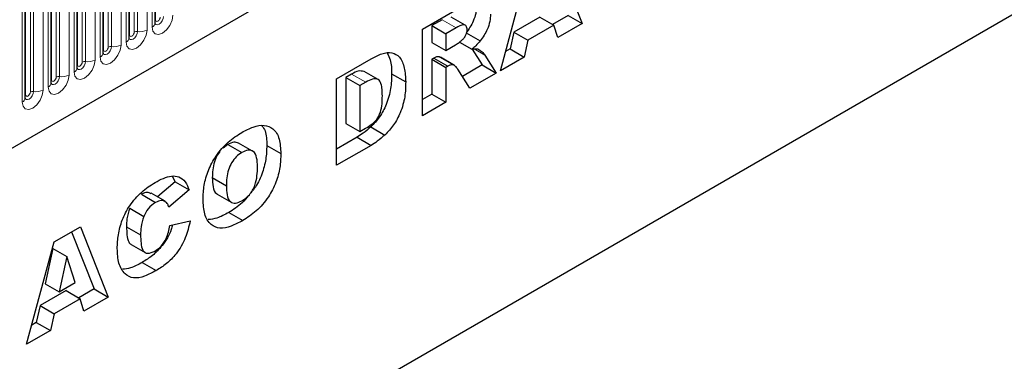
# Model space of a CAD drawing. Units: millimetres. Extents: x -495 to 420, y -497 to 297.
# Drawn here: x 123 to 144, y 42 to 50 of the extents above; entities that cross this region are included whole.
import ezdxf

# ---------------------------------------------------------------- set-up
doc = ezdxf.new("R2010")
doc.units = ezdxf.units.MM

msp = doc.modelspace()

# ---------------------------------------------------------------- linework, layer by layer
at = {"color": 7, "linetype": 'Continuous', "lineweight": 25}
for p, q in [((89.994, 28.1921), (184.7023, 82.866)), ((187.8557, 75.0979), (86.8405, 16.7831)), ((125.6924, 49.7177), (125.6924, 52.7505)), ((125.1318, 49.394), (125.1318, 52.4269)), ((124.5711, 49.0704), (124.5711, 52.1033)), ((124.0105, 48.7467), (124.0105, 51.7796)), ((123.4499, 48.4231), (123.4499, 51.456)), ((134.3087, 51.2256), (134.9112, 49.707)), ((122.8892, 48.0994), (122.8892, 51.1323)), ((133.148, 48.6892), (133.7403, 50.8975)), ((131.4646, 49.5838), (132.3032, 50.0679)), ((131.8877, 49.7901), (131.6653, 49.6617)), ((132.3905, 49.6726), (132.0874, 49.8476)), ((134.001, 49.8466), (133.4382, 49.5217)), ((134.001, 49.8466), (134.3041, 49.6717)), ((134.6081, 49.882), (134.274, 49.6891)), ((134.6081, 49.882), (134.9112, 49.707)), ((131.4646, 47.7174), (131.4646, 49.5838)), ((131.6653, 49.6617), (131.6653, 49.2981)), ((131.6653, 49.6617), (131.9683, 49.4868)), ((132.1907, 49.6151), (131.9683, 49.4868)), ((133.4382, 49.5217), (133.3566, 49.1595)), ((133.4382, 49.5217), (133.7413, 49.3468)), ((134.3041, 49.6717), (133.7413, 49.3468)), ((134.3857, 49.4037), (134.3041, 49.6717)), ((134.9112, 49.707), (134.3857, 49.4037)), ((131.9683, 49.4868), (131.9683, 49.1232)), ((132.4098, 49.5067), (132.7128, 49.3318)), ((133.7413, 49.3468), (133.6596, 48.9845)), ((131.6653, 49.2981), (131.9683, 49.1232)), ((131.9683, 49.1232), (132.1818, 49.2464)), ((132.2658, 49.3077), (132.5328, 49.1536)), ((132.5375, 49.1542), (132.7568, 48.8132)), ((133.3566, 49.1595), (133.259, 49.1032)), ((133.3566, 49.1595), (133.6596, 48.9845)), ((129.6132, 48.515), (130.3567, 48.9442)), ((131.7096, 48.9601), (131.6653, 48.9345)), ((131.6653, 48.9345), (131.6653, 48.1831)), ((131.6653, 48.9345), (131.9683, 48.7596)), ((131.7096, 48.9601), (132.0126, 48.7851)), ((131.8502, 48.976), (131.8322, 48.9881)), ((131.8322, 48.9881), (132.1353, 48.8132)), ((132.1552, 48.8043), (131.8521, 48.9793)), ((132.8102, 49.0263), (133.0598, 48.6383)), ((133.6596, 48.9845), (133.148, 48.6892)), ((130.5079, 48.4988), (130.2048, 48.6738)), ((132.0126, 48.7851), (131.9683, 48.7596)), ((131.9683, 48.7596), (131.9683, 48.0082)), ((132.4914, 48.3102), (132.2258, 48.7226)), ((132.7568, 48.8132), (132.3272, 48.5652)), ((132.7568, 48.8132), (133.0598, 48.6383)), ((129.6132, 46.6486), (129.6132, 48.515)), ((129.9376, 48.6158), (129.814, 48.5445)), ((129.814, 48.5445), (129.814, 47.5507)), ((129.814, 48.5445), (130.117, 48.3695)), ((130.8005, 48.6235), (131.1035, 48.4486)), ((133.0598, 48.6383), (132.4914, 48.3102)), ((130.2406, 48.4409), (130.117, 48.3695)), ((130.117, 48.3695), (130.117, 47.3757)), ((131.6653, 48.1831), (131.4646, 48.0673)), ((131.6653, 48.1831), (131.9683, 48.0082)), ((131.9683, 48.0082), (131.4646, 47.7174)), ((129.814, 47.5507), (130.117, 47.3757)), ((130.117, 47.3757), (130.2387, 47.446)), ((130.3518, 47.4756), (130.6549, 47.3007)), ((130.0537, 47.2528), (129.6132, 46.9985)), ((130.0537, 47.2528), (130.3567, 47.0778)), ((127.2618, 47.0954), (127.1626, 47.0195)), ((127.2618, 47.0954), (127.5649, 46.9204)), ((127.8002, 46.9529), (127.4971, 47.1279)), ((128.1054, 47.0752), (128.4084, 46.9003)), ((130.3567, 47.0778), (129.6132, 46.6486)), ((126.0665, 46.4123), (126.1281, 46.2894)), ((126.9299, 46.3815), (127.2329, 46.2066)), ((126.1281, 46.2894), (125.7429, 45.9664)), ((126.1281, 46.2894), (126.4311, 46.1145)), ((125.4036, 46.0227), (125.7066, 45.8477)), ((125.9103, 45.8698), (125.6072, 46.0448)), ((126.4311, 46.1145), (125.9903, 45.7449)), ((127.0357, 46.0243), (127.3387, 45.8494)), ((125.1461, 45.7199), (125.4492, 45.5449)), ((127.2828, 45.6289), (127.5858, 45.454)), ((123.5139, 44.9939), (124.0823, 45.322)), ((124.0823, 45.322), (124.6847, 43.8035)), ((125.0786, 45.3215), (125.3816, 45.1465)), ((126.0113, 45.3449), (126.4521, 45.4464)), ((123.8922, 45.2123), (124.3817, 43.9784)), ((122.9216, 42.7856), (123.5139, 44.9939)), ((123.4896, 44.8526), (123.3184, 44.0917)), ((123.4896, 44.8526), (123.7927, 44.6777)), ((125.1764, 44.9403), (125.4795, 44.7653)), ((123.7927, 44.6777), (123.6215, 43.9168)), ((123.9707, 44.1184), (123.7927, 44.6777)), ((125.416, 44.5513), (125.7191, 44.3763)), ((123.3184, 44.0917), (123.6215, 43.9168)), ((123.6215, 43.9168), (123.9707, 44.1184)), ((123.7746, 43.9431), (123.2118, 43.6182)), ((123.7746, 43.9431), (124.0777, 43.7681)), ((124.3817, 43.9784), (124.0475, 43.7855)), ((124.6847, 43.8035), (124.1593, 43.5001)), ((124.3817, 43.9784), (124.6847, 43.8035)), ((123.2118, 43.6182), (123.1302, 43.2559)), ((123.2118, 43.6182), (123.5149, 43.4432)), ((124.0777, 43.7681), (123.5149, 43.4432)), ((124.1593, 43.5001), (124.0777, 43.7681)), ((123.5149, 43.4432), (123.4332, 43.081)), ((123.1302, 43.2559), (123.0326, 43.1996)), ((123.1302, 43.2559), (123.4332, 43.081)), ((123.4332, 43.081), (122.9216, 42.7856))]:
    msp.add_line(p, q, dxfattribs=at)
at = {"color": 8, "linetype": 'Continuous', "lineweight": 18}
for p, q in [((89.994, 28.1921), (184.7023, 82.866)), ((125.7036, 49.7895), (125.7036, 52.8224)), ((125.1429, 49.4659), (125.1429, 52.4987)), ((125.244, 49.5242), (125.244, 52.5571)), ((125.313, 49.5349), (125.313, 52.5677)), ((125.5199, 52.5997), (125.5199, 49.5669)), ((125.6296, 49.6302), (125.6296, 52.6631)), ((125.069, 49.3066), (125.069, 52.3394)), ((124.5823, 49.1422), (124.5823, 52.1751)), ((124.6833, 49.2005), (124.6833, 52.2334)), ((124.7523, 49.2112), (124.7523, 52.2441)), ((124.9593, 52.2761), (124.9593, 49.2432)), ((124.1227, 48.8769), (124.1227, 51.9098)), ((124.1917, 48.8876), (124.1917, 51.9204)), ((124.3987, 51.9525), (124.3987, 48.9196)), ((124.5084, 48.9829), (124.5084, 52.0158)), ((123.9477, 48.6593), (123.9477, 51.6921)), ((124.0217, 48.8186), (124.0217, 51.8514)), ((123.461, 48.4949), (123.461, 51.5278)), ((123.5621, 48.5533), (123.5621, 51.5861)), ((123.6311, 48.5639), (123.6311, 51.5968)), ((123.838, 51.6288), (123.838, 48.5959)), ((123.0014, 48.2296), (123.0014, 51.2625)), ((123.0704, 48.2403), (123.0704, 51.2731)), ((123.2774, 51.3052), (123.2774, 48.2723)), ((123.3871, 48.3356), (123.3871, 51.3685)), ((122.8265, 48.012), (122.8265, 51.0448)), ((122.9004, 48.1713), (122.9004, 51.2042)), ((131.8877, 49.7901), (132.1907, 49.6151)), ((132.5797, 49.1594), (132.8102, 49.0263)), ((129.9376, 48.6158), (130.2406, 48.4409))]:
    msp.add_line(p, q, dxfattribs=at)
at = {"color": 8, "linetype": 'Continuous', "lineweight": 18, "flags": 128}
for points in [[(126.0806, 49.8905), (126.0634, 49.781), (126.0145, 49.6683), (125.9414, 49.5696), (125.8551, 49.5), (125.7688, 49.47), (125.6957, 49.4842), (125.6468, 49.5405), (125.6296, 49.6302)], [(125.6913, 49.7145), (125.6923, 49.7122), (125.7127, 49.6887), (125.7433, 49.6827), (125.7793, 49.6953), (125.8154, 49.7244), (125.846, 49.7656), (125.8664, 49.8127), (125.8736, 49.8585)], [(125.7036, 49.7895), (125.6974, 49.7855), (125.6924, 49.7812)], [(125.8046, 49.8478), (125.8008, 49.8233), (125.7898, 49.7981), (125.7734, 49.776), (125.7541, 49.7604), (125.7348, 49.7536), (125.7184, 49.7568), (125.7074, 49.7694), (125.7036, 49.7895)], [(125.5199, 49.5669), (125.5028, 49.4573), (125.4539, 49.3447), (125.3808, 49.246), (125.2945, 49.1764), (125.2082, 49.1464), (125.135, 49.1606), (125.0862, 49.2168), (125.069, 49.3066)], [(125.1307, 49.3908), (125.1316, 49.3885), (125.1521, 49.365), (125.1826, 49.3591), (125.2187, 49.3716), (125.2548, 49.4007), (125.2854, 49.442), (125.3058, 49.4891), (125.313, 49.5349)], [(125.244, 49.5242), (125.2401, 49.4997), (125.2292, 49.4744), (125.2128, 49.4523), (125.1935, 49.4367), (125.1741, 49.43), (125.1577, 49.4332), (125.1468, 49.4458), (125.1429, 49.4659)], [(125.1429, 49.4659), (125.1368, 49.4618), (125.1318, 49.4575)], [(124.9593, 49.2432), (124.9421, 49.1337), (124.8933, 49.021), (124.8201, 48.9223), (124.7338, 48.8527), (124.6476, 48.8227), (124.5744, 48.8369), (124.5255, 48.8932), (124.5084, 48.9829)], [(124.57, 49.0672), (124.571, 49.0649), (124.5914, 49.0414), (124.622, 49.0354), (124.6581, 49.048), (124.6941, 49.0771), (124.7247, 49.1183), (124.7451, 49.1654), (124.7523, 49.2112)], [(124.5823, 49.1422), (124.5762, 49.1382), (124.5711, 49.1339)], [(124.6833, 49.2005), (124.6795, 49.176), (124.6685, 49.1508), (124.6521, 49.1287), (124.6328, 49.1131), (124.6135, 49.1063), (124.5971, 49.1095), (124.5862, 49.1221), (124.5823, 49.1422)], [(124.3987, 48.9196), (124.3815, 48.81), (124.3326, 48.6974), (124.2595, 48.5987), (124.1732, 48.5291), (124.0869, 48.4991), (124.0138, 48.5133), (123.9649, 48.5695), (123.9477, 48.6593)], [(124.0094, 48.7435), (124.0104, 48.7412), (124.0308, 48.7177), (124.0614, 48.7118), (124.0974, 48.7243), (124.1335, 48.7534), (124.1641, 48.7947), (124.1845, 48.8418), (124.1917, 48.8876)], [(124.0217, 48.8186), (124.0155, 48.8145), (124.0105, 48.8102)], [(124.1227, 48.8769), (124.1188, 48.8524), (124.1079, 48.8271), (124.0915, 48.805), (124.0722, 48.7894), (124.0529, 48.7827), (124.0365, 48.7859), (124.0255, 48.7985), (124.0217, 48.8186)], [(123.838, 48.5959), (123.8209, 48.4864), (123.772, 48.3737), (123.6988, 48.275), (123.6126, 48.2054), (123.5263, 48.1754), (123.4531, 48.1896), (123.4043, 48.2459), (123.3871, 48.3356)], [(123.461, 48.4949), (123.4549, 48.4909), (123.4499, 48.4866)], [(123.4502, 48.4167), (123.4702, 48.3941), (123.5007, 48.3881), (123.5368, 48.4007), (123.5729, 48.4298), (123.6034, 48.471), (123.6239, 48.5181), (123.6311, 48.5639)], [(123.5621, 48.5533), (123.5582, 48.5287), (123.5473, 48.5035), (123.5309, 48.4814), (123.5116, 48.4658), (123.4922, 48.4591), (123.4758, 48.4622), (123.4649, 48.4748), (123.461, 48.4949)], [(123.2774, 48.2723), (123.2602, 48.1627), (123.2114, 48.0501), (123.1382, 47.9514), (123.0519, 47.8818), (122.9656, 47.8518), (122.8925, 47.866), (122.8436, 47.9222), (122.8265, 48.012)], [(122.8881, 48.0962), (122.8891, 48.094), (122.9095, 48.0704), (122.9401, 48.0645), (122.9762, 48.077), (123.0122, 48.1061), (123.0428, 48.1474), (123.0632, 48.1945), (123.0704, 48.2403)], [(122.9004, 48.1713), (122.8942, 48.1672), (122.8892, 48.1629)], [(123.0014, 48.2296), (122.9976, 48.2051), (122.9866, 48.1798), (122.9702, 48.1577), (122.9509, 48.1421), (122.9316, 48.1354), (122.9152, 48.1386), (122.9043, 48.1512), (122.9004, 48.1713)]]:
    msp.add_lwpolyline(points, dxfattribs=at)
at = {"color": 8, "linetype": 'Continuous', "lineweight": 18}
for centre, radius, start, end in [((125.2943, 49.4268), 0.1096, 80.2289, 117.35717), ((125.3688, 49.859), 0.3289, 260.2289, 297.35717), ((125.5847, 49.7287), 0.1083, 294.52506, 354.1548), ((125.0241, 49.4051), 0.1083, 294.52506, 354.1548), ((124.7337, 49.1032), 0.1096, 80.2289, 117.35717), ((124.8081, 49.5354), 0.3289, 260.2289, 297.35717), ((124.1731, 48.7795), 0.1096, 80.2289, 117.35717), ((124.2475, 49.2117), 0.3289, 260.2289, 297.35717), ((124.4634, 49.0814), 0.1083, 294.52506, 354.1548), ((123.9028, 48.7578), 0.1083, 294.52506, 354.1548), ((123.6124, 48.4559), 0.1096, 80.2289, 117.35717), ((123.6869, 48.8881), 0.3289, 260.2289, 297.35717), ((123.1262, 48.5644), 0.3289, 260.2289, 297.35717), ((123.3422, 48.4341), 0.1083, 294.52506, 354.1548), ((122.7815, 48.1105), 0.1083, 294.52506, 354.1548), ((123.0518, 48.1322), 0.1096, 80.2289, 117.35717)]:
    msp.add_arc(centre, radius, start, end, dxfattribs=at)
at = {"color": 7, "linetype": 'Continuous', "lineweight": 25}
for points, knots in [([(132.6308, 50.0865), (132.6281, 50.0341), (132.6226, 49.9292), (132.5566, 49.7204), (132.4654, 49.5877), (132.4098, 49.5067)], [0, 0, 0, 0, 0.2808225, 0.5612098, 1, 1, 1, 1]), ([(132.9339, 49.9116), (132.9311, 49.8591), (132.9256, 49.7543), (132.8596, 49.5455), (132.7685, 49.4128), (132.7128, 49.3318)], [0, 0, 0, 0, 0.2808225, 0.5612098, 1, 1, 1, 1]), ([(125.6924, 49.7114), (125.6926, 49.7108), (125.6931, 49.7089), (125.6927, 49.7141), (125.6924, 49.7177)], [0, 0, 0, 0, 0.305113, 1, 1, 1, 1]), ([(132.4301, 49.5738), (132.4271, 49.6039), (132.4226, 49.6492), (132.3869, 49.6781), (132.3165, 49.6869), (132.2466, 49.647), (132.1907, 49.6151)], [0, 0, 0, 0, 0.2490732, 0.3746976, 0.4999657, 1, 1, 1, 1]), ([(132.316, 49.3481), (132.3336, 49.3643), (132.3687, 49.3967), (132.4049, 49.4611), (132.4268, 49.5222), (132.429, 49.5566), (132.4301, 49.5738)], [0, 0, 0, 0, 0.2797327, 0.5592719, 0.7796589, 1, 1, 1, 1]), ([(125.1318, 49.3877), (125.1319, 49.3871), (125.1325, 49.3852), (125.132, 49.3904), (125.1318, 49.394)], [0, 0, 0, 0, 0.305113, 1, 1, 1, 1]), ([(132.1818, 49.2464), (132.2071, 49.264), (132.2522, 49.2955), (132.2965, 49.332), (132.316, 49.3481)], [0, 0, 0, 0, 0.55981272, 1, 1, 1, 1]), ([(132.7128, 49.3318), (132.6805, 49.2952), (132.6226, 49.2298), (132.5602, 49.1769), (132.5328, 49.1536)], [0, 0, 0, 0, 0.55964492, 1, 1, 1, 1]), ([(132.5328, 49.1536), (132.5581, 49.1581), (132.6033, 49.1662), (132.6438, 49.1605), (132.6617, 49.1579)], [0, 0, 0, 0, 0.5601696, 1, 1, 1, 1]), ([(132.6617, 49.1579), (132.6931, 49.1388), (132.7491, 49.1046), (132.7916, 49.0502), (132.8102, 49.0263)], [0, 0, 0, 0, 0.5597699, 1, 1, 1, 1]), ([(124.5712, 49.0641), (124.5713, 49.0635), (124.5718, 49.0616), (124.5714, 49.0668), (124.5711, 49.0704)], [0, 0, 0, 0, 0.305113, 1, 1, 1, 1]), ([(130.3567, 48.9442), (130.4349, 48.9863), (130.5909, 49.0704), (130.814, 49.0973), (130.9903, 48.9891), (131.0879, 48.7577), (131.0983, 48.5517), (131.1035, 48.4486)], [0, 0, 0, 0, 0.1871289, 0.373468, 0.5597709, 0.7795229, 1, 1, 1, 1]), ([(130.7052, 49.0657), (130.7299, 49.0204), (130.7944, 48.9017), (130.7982, 48.7298), (130.8005, 48.6235)], [0, 0, 0, 0, 0.3815074, 1, 1, 1, 1]), ([(131.8322, 48.9881), (131.8108, 48.9897), (131.7725, 48.9925), (131.7288, 48.97), (131.7096, 48.9601)], [0, 0, 0, 0, 0.5595454, 1, 1, 1, 1]), ([(124.0105, 48.7404), (124.0107, 48.7398), (124.0112, 48.738), (124.0108, 48.7431), (124.0105, 48.7467)], [0, 0, 0, 0, 0.305113, 1, 1, 1, 1]), ([(130.2044, 48.6727), (130.1647, 48.6807), (130.0841, 48.6968), (129.9869, 48.6431), (129.9376, 48.6158)], [0, 0, 0, 0, 0.4926591, 1, 1, 1, 1]), ([(132.1353, 48.8132), (132.1138, 48.8147), (132.0756, 48.8176), (132.0319, 48.7951), (132.0126, 48.7851)], [0, 0, 0, 0, 0.5595454, 1, 1, 1, 1]), ([(132.2258, 48.7226), (132.2122, 48.7443), (132.1879, 48.7831), (132.1513, 48.804), (132.1353, 48.8132)], [0, 0, 0, 0, 0.5606896, 1, 1, 1, 1]), ([(130.5998, 48.1456), (130.5987, 48.1924), (130.5967, 48.286), (130.5761, 48.414), (130.5159, 48.5187), (130.3849, 48.5169), (130.2889, 48.4663), (130.2406, 48.4409)], [0, 0, 0, 0, 0.187532, 0.374862, 0.560892, 0.779451, 1, 1, 1, 1]), ([(130.8005, 48.6235), (130.7987, 48.5183), (130.795, 48.3082), (130.7036, 47.9804), (130.5484, 47.6843), (130.4173, 47.5451), (130.3518, 47.4756)], [0, 0, 0, 0, 0.2808747, 0.5603296, 0.7804248, 1, 1, 1, 1]), ([(123.4499, 48.4168), (123.45, 48.4162), (123.4506, 48.4143), (123.4501, 48.4195), (123.4499, 48.4231)], [0, 0, 0, 0, 0.30511303, 1, 1, 1, 1]), ([(131.1035, 48.4486), (131.1017, 48.3433), (131.098, 48.1333), (131.0067, 47.8055), (130.8515, 47.5093), (130.7204, 47.3702), (130.6549, 47.3007)], [0, 0, 0, 0, 0.2808747, 0.5603296, 0.7804248, 1, 1, 1, 1]), ([(122.8892, 48.0931), (122.8894, 48.0926), (122.8899, 48.0907), (122.8895, 48.0958), (122.8892, 48.0994)], [0, 0, 0, 0, 0.30511303, 1, 1, 1, 1]), ([(130.2387, 47.446), (130.2796, 47.4706), (130.3612, 47.5195), (130.4862, 47.6267), (130.5698, 47.8023), (130.5971, 47.9761), (130.5989, 48.0891), (130.5998, 48.1456)], [0, 0, 0, 0, 0.1874133, 0.3733808, 0.5590241, 0.7790393, 1, 1, 1, 1]), ([(127.5662, 47.3575), (127.6493, 47.4011), (127.8153, 47.4881), (128.0541, 47.5287), (128.261, 47.4509), (128.3911, 47.2297), (128.4026, 47.0102), (128.4084, 46.9003)], [0, 0, 0, 0, 0.1871359, 0.3738827, 0.5603374, 0.7797698, 1, 1, 1, 1]), ([(127.9998, 47.5023), (128.0253, 47.4671), (128.1009, 47.3626), (128.1036, 47.1898), (128.1054, 47.0752)], [0, 0, 0, 0, 0.3369957, 1, 1, 1, 1]), ([(130.3518, 47.4756), (130.2969, 47.4285), (130.1988, 47.3443), (130.098, 47.2807), (130.0537, 47.2528)], [0, 0, 0, 0, 0.5600531, 1, 1, 1, 1]), ([(126.7292, 45.9157), (126.7334, 46.0145), (126.7418, 46.2117), (126.8336, 46.5389), (127.0121, 46.8741), (127.2714, 47.1679), (127.4678, 47.2942), (127.5662, 47.3575)], [0, 0, 0, 0, 0.1870767, 0.3737554, 0.5602081, 0.7797263, 1, 1, 1, 1]), ([(130.6549, 47.3007), (130.5999, 47.2535), (130.5018, 47.1693), (130.4011, 47.1058), (130.3567, 47.0778)], [0, 0, 0, 0, 0.5600531, 1, 1, 1, 1]), ([(127.4952, 47.1237), (127.4638, 47.1363), (127.3968, 47.1632), (127.3087, 47.1189), (127.2618, 47.0954)], [0, 0, 0, 0, 0.46825262, 1, 1, 1, 1]), ([(127.9046, 46.6193), (127.9024, 46.6854), (127.898, 46.8169), (127.8308, 46.9566), (127.7027, 46.9865), (127.6108, 46.9425), (127.5649, 46.9204)], [0, 0, 0, 0, 0.2812443, 0.5602566, 0.7797813, 1, 1, 1, 1]), ([(128.1054, 47.0752), (128.1022, 46.9766), (128.0958, 46.7795), (128.0087, 46.4575), (127.8878, 46.1953), (127.7853, 46.0825), (127.7589, 46.0534)], [0, 0, 0, 0, 0.2994829, 0.5981136, 0.8963784, 1, 1, 1, 1]), ([(127.0971, 46.9447), (127.0786, 46.9226), (127.0248, 46.8587), (126.9662, 46.714), (126.9341, 46.5461), (126.9313, 46.4364), (126.9299, 46.3815)], [0, 0, 0, 0, 0.1353933, 0.3921082, 0.6957404, 1, 1, 1, 1]), ([(127.5649, 46.9204), (127.525, 46.8937), (127.4455, 46.8403), (127.341, 46.7046), (127.2683, 46.5405), (127.2374, 46.3708), (127.2344, 46.2613), (127.2329, 46.2066)], [0, 0, 0, 0, 0.1865777, 0.3728057, 0.5590293, 0.7792871, 1, 1, 1, 1]), ([(128.4084, 46.9003), (128.405, 46.8019), (128.3983, 46.6054), (128.314, 46.2791), (128.1393, 45.9414), (127.8814, 45.6427), (127.6845, 45.517), (127.5858, 45.454)], [0, 0, 0, 0, 0.1871808, 0.3738291, 0.5602486, 0.7796961, 1, 1, 1, 1]), ([(127.5694, 45.8808), (127.6253, 45.9192), (127.7093, 45.9769), (127.8006, 46.1059), (127.8674, 46.2477), (127.8995, 46.4258), (127.9029, 46.5547), (127.9046, 46.6193)], [0, 0, 0, 0, 0.2489365, 0.374061, 0.4991088, 0.7491228, 1, 1, 1, 1]), ([(125.6929, 46.2761), (125.7535, 46.3085), (125.8746, 46.3733), (126.0527, 46.4252), (126.2212, 46.4092), (126.3542, 46.3014), (126.4055, 46.1768), (126.4311, 46.1145)], [0, 0, 0, 0, 0.1870006, 0.3737942, 0.5602027, 0.7798384, 1, 1, 1, 1]), ([(126.9299, 46.3815), (126.933, 46.3158), (126.9392, 46.1849), (126.9747, 46.0457), (127.0313, 46.0329), (127.0389, 46.0312)], [0, 0, 0, 0, 0.46584372, 0.92813167, 1, 1, 1, 1]), ([(124.8778, 44.8527), (124.8817, 44.9498), (124.8893, 45.144), (124.974, 45.4654), (125.1461, 45.7986), (125.4021, 46.0893), (125.5958, 46.2137), (125.6929, 46.2761)], [0, 0, 0, 0, 0.18713459, 0.3738496, 0.56025022, 0.77971377, 1, 1, 1, 1]), ([(127.2329, 46.2066), (127.235, 46.1389), (127.2392, 46.0039), (127.2992, 45.852), (127.428, 45.8138), (127.5222, 45.8585), (127.5694, 45.8808)], [0, 0, 0, 0, 0.2813605, 0.5605733, 0.7799323, 1, 1, 1, 1]), ([(125.6014, 46.0334), (125.5765, 46.0484), (125.5226, 46.0809), (125.4452, 46.043), (125.4036, 46.0227)], [0, 0, 0, 0, 0.4618198, 1, 1, 1, 1]), ([(127.5858, 45.454), (127.5014, 45.4092), (127.3326, 45.3196), (127.087, 45.2705), (126.8806, 45.358), (126.7461, 45.5796), (126.7348, 45.8036), (126.7292, 45.9157)], [0, 0, 0, 0, 0.1871987, 0.3738816, 0.5602815, 0.7797443, 1, 1, 1, 1]), ([(127.7104, 45.9969), (127.6661, 45.9415), (127.536, 45.7789), (127.3834, 45.6885), (127.2828, 45.6289)], [0, 0, 0, 0, 0.3409398, 1, 1, 1, 1]), ([(125.1461, 45.7199), (125.1224, 45.6419), (125.0798, 45.5021), (125.0789, 45.3768), (125.0786, 45.3215)], [0, 0, 0, 0, 0.558241, 1, 1, 1, 1]), ([(125.7066, 45.8477), (125.6485, 45.8064), (125.5446, 45.7324), (125.4784, 45.6023), (125.4492, 45.5449)], [0, 0, 0, 0, 0.5589771, 1, 1, 1, 1]), ([(125.9424, 45.8441), (125.9062, 45.8678), (125.8414, 45.9103), (125.7479, 45.8669), (125.7066, 45.8477)], [0, 0, 0, 0, 0.5588225, 1, 1, 1, 1]), ([(125.9903, 45.7449), (125.9837, 45.7659), (125.9718, 45.8034), (125.9514, 45.8317), (125.9424, 45.8441)], [0, 0, 0, 0, 0.5602364, 1, 1, 1, 1]), ([(125.4492, 45.5449), (125.4254, 45.4669), (125.3828, 45.3272), (125.382, 45.2019), (125.3816, 45.1465)], [0, 0, 0, 0, 0.558241, 1, 1, 1, 1]), ([(127.2828, 45.6289), (127.1975, 45.5815), (127.0442, 45.4964), (126.9028, 45.4821), (126.84, 45.4757)], [0, 0, 0, 0, 0.5564077, 1, 1, 1, 1]), ([(125.0786, 45.3215), (125.0798, 45.2612), (125.0822, 45.1408), (125.1125, 45.0105), (125.1529, 44.9482), (125.1754, 44.9417), (125.1769, 44.9413)], [0, 0, 0, 0, 0.3950601, 0.7889427, 0.9858164, 1, 1, 1, 1]), ([(126.0725, 45.359), (126.0635, 45.3254), (126.0225, 45.1711), (125.8674, 44.923), (125.6396, 44.6894), (125.4906, 44.5974), (125.416, 44.5513)], [0, 0, 0, 0, 0.0974927, 0.4473713, 0.7232407, 1, 1, 1, 1]), ([(125.6906, 44.7962), (125.7376, 44.827), (125.8313, 44.8886), (125.962, 45.1001), (125.9926, 45.2519), (126.0113, 45.3449)], [0, 0, 0, 0, 0.2805742, 0.5589842, 1, 1, 1, 1]), ([(126.4521, 45.4464), (126.4236, 45.3252), (126.3668, 45.0834), (126.1731, 44.748), (125.942, 44.5145), (125.7935, 44.4224), (125.7191, 44.3763)], [0, 0, 0, 0, 0.28013571, 0.55920834, 0.77924931, 1, 1, 1, 1]), ([(125.3816, 45.1465), (125.3831, 45.0867), (125.386, 44.9673), (125.4132, 44.8308), (125.4722, 44.7626), (125.5573, 44.7356), (125.6373, 44.772), (125.6906, 44.7962)], [0, 0, 0, 0, 0.25096272, 0.50117749, 0.62624191, 0.75137756, 1, 1, 1, 1]), ([(125.7191, 44.3763), (125.6351, 44.3314), (125.4675, 44.2418), (125.2216, 44.1917), (125.0255, 44.2964), (124.8937, 44.5172), (124.8831, 44.7407), (124.8778, 44.8527)], [0, 0, 0, 0, 0.1872228, 0.3737349, 0.560184, 0.7796865, 1, 1, 1, 1]), ([(125.416, 44.5513), (125.331, 44.5033), (125.1837, 44.4201), (125.0483, 44.4072), (124.991, 44.4018)], [0, 0, 0, 0, 0.5769309, 1, 1, 1, 1])]:
    msp.add_open_spline(points, degree=3, knots=knots, dxfattribs=at)

doc.saveas('drawing.dxf')
